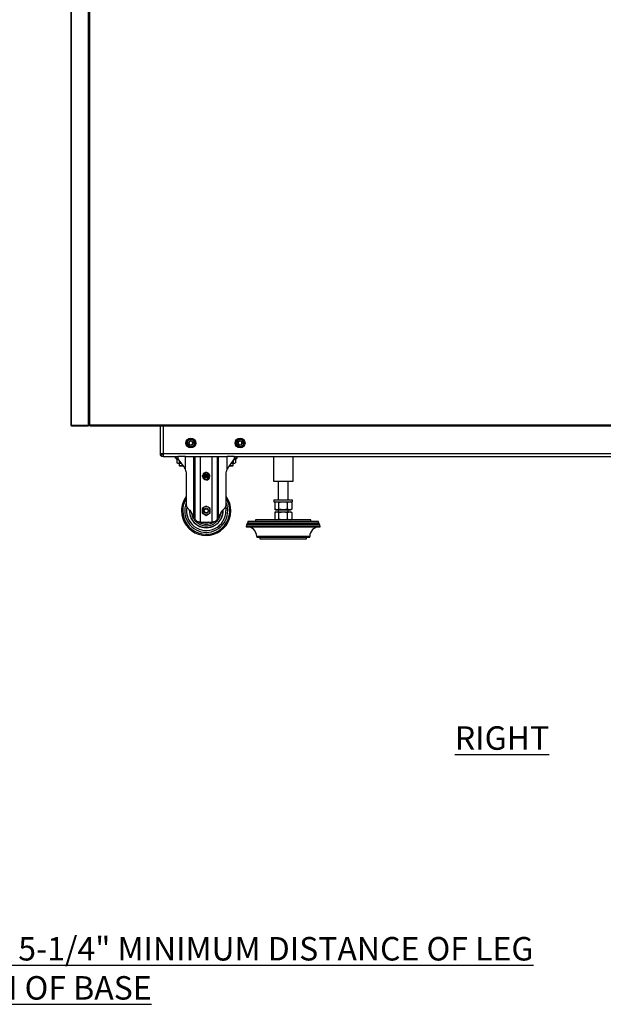
# Model space of a CAD drawing. Units: inches. Extents: x 0.4 to 10.6, y 0.8 to 8.4.
# Drawn here: x 3.9 to 5.5, y 0.8 to 3.4 of the extents above; entities that cross this region are included whole.
import ezdxf

# ---------------------------------------------------------------- set-up
doc = ezdxf.new("R2010")
doc.units = ezdxf.units.IN
doc.header["$MEASUREMENT"] = 0
doc.layers.add('TEXT', color=7, linetype='Continuous')
doc.styles.add('SLDTEXTSTYLE0', font='TXT', dxfattribs={"width": 0.7})

msp = doc.modelspace()

# ---------------------------------------------------------------- linework, layer by layer
at = {"color": 8, "linetype": 'Continuous', "lineweight": 25}
for p, q in [((4.11517656, 2.3252649), (4.11517656, 5.27112781)), ((4.31005188, 2.32329314), (4.31005188, 2.24947763)), ((4.34510691, 2.23520263), (4.35078221, 2.23520263)), ((4.4989738, 2.23520263), (4.5046491, 2.23520263)), ((4.70046854, 2.02826344), (4.55939243, 2.02826344))]:
    msp.add_line(p, q, dxfattribs=at)
at = {"color": 7, "linetype": 'Continuous', "lineweight": 25}
for p, q in [((4.06399218, 4.44566523), (4.06399218, 2.3252649)), ((4.06596397, 2.3252649), (4.06596397, 4.44566523)), ((4.111233, 2.32526158), (4.111233, 4.44566846)), ((4.11320478, 4.4490178), (4.11320478, 2.3252649)), ((4.11320478, 2.32526158), (4.11320478, 4.44566846)), ((4.06399218, 2.3252649), (4.06596397, 2.3252649)), ((4.06596397, 2.3252649), (4.06596397, 2.32526158)), ((4.06596397, 2.32526158), (4.111233, 2.32526158)), ((4.06596397, 2.32329314), (4.11123628, 2.32329314)), ((4.11320478, 2.32526158), (4.111233, 2.32526158)), ((4.11123628, 2.32329314), (4.11123628, 2.32526158)), ((4.11320478, 2.3252649), (4.11517656, 2.3252649)), ((4.11320478, 2.3252649), (4.11320478, 2.32526158)), ((4.11517328, 2.3252649), (4.11517328, 2.32526158)), ((6.14535372, 2.3252649), (4.11517656, 2.3252649)), ((4.11517656, 2.3252649), (4.11517656, 2.32329314)), ((4.11517656, 2.32329314), (6.14535372, 2.32329314)), ((4.30184652, 2.32329314), (4.30184652, 2.24947763)), ((4.30184652, 2.24947763), (4.31005188, 2.24947763)), ((4.31004956, 2.24947529), (4.30424982, 2.24367537)), ((4.31005188, 2.24947763), (6.06530124, 2.24947763)), ((4.31005188, 2.24947763), (4.31005188, 2.24367537)), ((4.31005188, 2.24127222), (4.31005518, 2.24127222)), ((4.31005518, 2.24127222), (4.35054823, 2.24127222)), ((4.342857, 2.23717107), (4.342857, 2.24127222)), ((4.342857, 2.23717107), (4.34945025, 2.23717107)), ((4.34510691, 2.23520263), (4.34694895, 2.23413902)), ((4.34694895, 2.23413902), (4.34694895, 2.22500003)), ((4.34945025, 2.23717107), (4.34945025, 2.23712551)), ((4.34945025, 2.23712551), (4.35054911, 2.23553918)), ((4.35054911, 2.24127222), (4.35054823, 2.24127222)), ((4.35054911, 2.23553918), (4.35054911, 2.24127222)), ((4.36907913, 2.24127222), (4.35054911, 2.24127222)), ((4.36572618, 2.21362822), (4.35054911, 2.23553918)), ((4.35310507, 2.23184909), (4.35310509, 2.22500003)), ((4.36907913, 2.24127222), (4.36907913, 2.20747259)), ((4.3694941, 2.24127222), (4.36907913, 2.24127222)), ((4.3694941, 2.24127222), (4.48026189, 2.24127222)), ((4.39180607, 2.08052369), (4.39180607, 2.24127222)), ((4.39536519, 2.07437276), (4.39536519, 2.24127222)), ((4.40885932, 2.24127222), (4.40885932, 2.06657429)), ((4.44089672, 2.06657429), (4.44089672, 2.24127222)), ((4.45439082, 2.24127222), (4.45439082, 2.07437276)), ((4.45794994, 2.08052369), (4.45794994, 2.24127222)), ((4.4806769, 2.24127222), (4.48026189, 2.24127222)), ((4.4806769, 2.20747259), (4.4806769, 2.24127222)), ((4.4992069, 2.24127222), (4.4806769, 2.24127222)), ((4.4992069, 2.23553918), (4.48402981, 2.21362822)), ((4.49665092, 2.23184909), (4.49665092, 2.22500003)), ((4.4992069, 2.24127222), (4.4992069, 2.23553918)), ((4.49920778, 2.24127222), (4.4992069, 2.24127222)), ((4.4992069, 2.23553918), (4.50030576, 2.23712551)), ((4.49920778, 2.24127222), (5.88777972, 2.24127222)), ((4.50030576, 2.23717107), (4.50689898, 2.23717107)), ((4.50030576, 2.23712551), (4.50030576, 2.23717107)), ((4.50280708, 2.23413902), (4.5046491, 2.23520263)), ((4.50280708, 2.23413902), (4.50280708, 2.22500003)), ((4.50689898, 2.23717107), (4.50689898, 2.24127222)), ((4.60368379, 2.24127222), (4.60368379, 2.17565529)), ((4.65617723, 2.17565529), (4.65617723, 2.24127222)), ((4.34694895, 2.22500003), (4.34859847, 2.22404769)), ((4.34694895, 2.22500003), (4.35002701, 2.22404769)), ((4.34859847, 2.22404769), (4.35002701, 2.22404769)), ((4.35002701, 2.22404769), (4.35310509, 2.22500003)), ((4.35002701, 2.22404769), (4.35850887, 2.22404769)), ((4.35289639, 2.22404769), (4.35289639, 2.21769123)), ((4.35289639, 2.21769123), (4.35392165, 2.21666594)), ((4.35289639, 2.21769123), (4.36291192, 2.21769123)), ((4.35310509, 2.22500003), (4.35841857, 2.22417812)), ((4.35392165, 2.21666594), (4.36362207, 2.21666594)), ((4.48613391, 2.21666594), (4.49583438, 2.21666594)), ((4.48684411, 2.21769123), (4.49685962, 2.21769123)), ((4.49124714, 2.22404769), (4.49972902, 2.22404769)), ((4.49133744, 2.22417812), (4.49665092, 2.22500003)), ((4.49583438, 2.21666594), (4.49685962, 2.21769123)), ((4.49665092, 2.22500003), (4.49972902, 2.22404769)), ((4.49685962, 2.21769123), (4.49685962, 2.22404769)), ((4.49972902, 2.22404769), (4.50280708, 2.22500003)), ((4.49972902, 2.22404769), (4.50115754, 2.22404769)), ((4.50115754, 2.22404769), (4.50280708, 2.22500003)), ((4.37156437, 2.19494662), (4.37156437, 2.11436927)), ((4.41369911, 2.18811457), (4.41601975, 2.19051753)), ((4.4150684, 2.18813843), (4.41369911, 2.18811457)), ((4.42054729, 2.19169867), (4.4154292, 2.19169867)), ((4.41601975, 2.19051753), (4.4184228, 2.1881969)), ((4.4184228, 2.1881969), (4.41704173, 2.18817285)), ((4.41857881, 2.19366711), (4.42054729, 2.19366711)), ((4.42054729, 2.19484826), (4.42251581, 2.19484826)), ((4.42054729, 2.19366711), (4.42054729, 2.19484826)), ((4.42054729, 2.18461202), (4.42054729, 2.19169867)), ((4.42251581, 2.18461202), (4.42054729, 2.18461202)), ((4.42251581, 2.19484826), (4.42251581, 2.19366711)), ((4.42251581, 2.19366711), (4.42802762, 2.19366711)), ((4.42802762, 2.19169867), (4.42251581, 2.19169867)), ((4.42251581, 2.19169867), (4.42251581, 2.18461202)), ((4.4233032, 2.18973024), (4.42802762, 2.18973024)), ((4.4233032, 2.18736795), (4.4233032, 2.18973024)), ((4.4272402, 2.18461202), (4.4233032, 2.18736795)), ((4.42617344, 2.1877616), (4.43067287, 2.18461202)), ((4.42802762, 2.1877616), (4.42617344, 2.1877616)), ((4.43067287, 2.18461202), (4.4272402, 2.18461202)), ((4.47819166, 2.11436927), (4.47819166, 2.19494662)), ((4.60368379, 2.17565529), (4.65617723, 2.17565529)), ((4.61680712, 2.17565529), (4.61680712, 2.12586859)), ((4.64305385, 2.12586859), (4.64305385, 2.17565529)), ((4.60532419, 2.12586859), (4.60532419, 2.1209473)), ((4.60532419, 2.12586859), (4.65453679, 2.12586859)), ((4.65453679, 2.1209473), (4.65453679, 2.12586859)), ((4.38095684, 2.098189), (4.38357225, 2.09478344)), ((4.41954665, 2.10614939), (4.41421528, 2.10307138)), ((4.41421528, 2.10307138), (4.41421528, 2.09691517)), ((4.42487802, 2.1092274), (4.41954665, 2.10614939)), ((4.43020936, 2.10614939), (4.42487802, 2.1092274)), ((4.43554073, 2.10307138), (4.43020936, 2.10614939)), ((4.43554073, 2.09691517), (4.43554073, 2.10307138)), ((4.46618379, 2.09478344), (4.46879916, 2.098189)), ((4.60532419, 2.1209473), (4.65453679, 2.1209473)), ((4.61024548, 2.1209473), (4.60720018, 2.11918908)), ((4.60720018, 2.11918908), (4.60720018, 2.10138004)), ((4.60720018, 2.10138004), (4.61024548, 2.09962182)), ((4.61024548, 2.09962182), (4.61288276, 2.09962182)), ((4.61288276, 2.09962182), (4.62993051, 2.09962182)), ((4.61680712, 2.09962182), (4.61680712, 2.09388037)), ((4.61856534, 2.10138004), (4.61856534, 2.11918908)), ((4.62993051, 2.09962182), (4.64697826, 2.09962182)), ((4.64129568, 2.10138004), (4.64129568, 2.11918908)), ((4.64305385, 2.09388037), (4.64305385, 2.09962182)), ((4.64697826, 2.09962182), (4.64961554, 2.09962182)), ((4.65266084, 2.11918908), (4.64961554, 2.1209473)), ((4.64961554, 2.09962182), (4.65266084, 2.10138004)), ((4.65266084, 2.11918908), (4.65266084, 2.10138004)), ((4.39180607, 2.08052369), (4.39512898, 2.07476875)), ((4.39536519, 2.07437276), (4.39512898, 2.07476875)), ((4.41421528, 2.09691517), (4.41421528, 2.09075915)), ((4.41421528, 2.09075915), (4.41954665, 2.08768094)), ((4.41954665, 2.08768094), (4.42487802, 2.08460293)), ((4.42487802, 2.08460293), (4.43020936, 2.08768094)), ((4.43020936, 2.08768094), (4.43554073, 2.09075915)), ((4.43554073, 2.09075915), (4.43554073, 2.09691517)), ((4.45439082, 2.07437276), (4.45462703, 2.07476875)), ((4.45462703, 2.07476875), (4.45794994, 2.08052369)), ((4.55611159, 2.0725549), (4.55611159, 2.06845395)), ((4.70374939, 2.0725549), (4.55611159, 2.0725549)), ((4.61024548, 2.09388037), (4.60720018, 2.09212215)), ((4.60720018, 2.09212215), (4.60720018, 2.07431312)), ((4.60720018, 2.07431312), (4.61024548, 2.0725549)), ((4.61024548, 2.09388037), (4.61288276, 2.09388037)), ((4.61288276, 2.09388037), (4.62993051, 2.09388037)), ((4.61856534, 2.07431312), (4.61856534, 2.09212215)), ((4.62993051, 2.09388037), (4.64697826, 2.09388037)), ((4.64129568, 2.07431312), (4.64129568, 2.09212215)), ((4.64697826, 2.09388037), (4.64961554, 2.09388037)), ((4.65266084, 2.09212215), (4.64961554, 2.09388037)), ((4.64961554, 2.0725549), (4.65266084, 2.07431312)), ((4.65266084, 2.09212215), (4.65266084, 2.07431312)), ((4.70374939, 2.06845395), (4.70374939, 2.0725549)), ((4.40933503, 2.06656744), (4.44042098, 2.06656744)), ((4.53150531, 2.05615071), (4.53150531, 2.05451041)), ((4.72835571, 2.05615071), (4.53150531, 2.05615071)), ((4.53150531, 2.05451041), (4.72835571, 2.05451041)), ((4.53232551, 2.06025186), (4.53232551, 2.05615071)), ((4.72753551, 2.06025186), (4.53232551, 2.06025186)), ((4.53396596, 2.0643528), (4.53396596, 2.06025186)), ((4.72589506, 2.0643528), (4.53396596, 2.0643528)), ((4.53560636, 2.06845395), (4.53560636, 2.0643528)), ((4.72425467, 2.06845395), (4.53560636, 2.06845395)), ((4.72425467, 2.0643528), (4.72425467, 2.06845395)), ((4.72589506, 2.06025186), (4.72589506, 2.0643528)), ((4.72753551, 2.05615071), (4.72753551, 2.06025186)), ((4.72835571, 2.05451041), (4.72835571, 2.05615071)), ((4.55939243, 2.02826344), (4.55939243, 2.02662314)), ((4.55939243, 2.02662314), (4.70046854, 2.02662314)), ((4.56759452, 2.02662314), (4.56759452, 2.022522)), ((4.56759452, 2.022522), (4.69226645, 2.022522)), ((4.69226645, 2.022522), (4.69226645, 2.02662314)), ((4.70046854, 2.02662314), (4.70046854, 2.02826344))]:
    msp.add_line(p, q, dxfattribs=at)
at = {"color": 7, "linetype": 'Continuous', "lineweight": 25, "flags": 128}
for points in [[(4.30679971, 2.24194414), (4.30549322, 2.24265497), (4.30424982, 2.24367537)], [(4.31005066, 2.2494745), (4.31005125, 2.24947431), (4.31005188, 2.24947431), (4.31005188, 2.24947431)], [(4.37637791, 2.10276084), (4.37794095, 2.10120032), (4.37946925, 2.09967423), (4.38095684, 2.098189)], [(4.46879916, 2.098189), (4.47028676, 2.09967423), (4.47181509, 2.10120032), (4.47337812, 2.10276084)], [(4.47635718, 2.10675658), (4.47700231, 2.10239379), (4.47728943, 2.09691517)], [(4.47642596, 2.10683324), (4.4770839, 2.1024022), (4.47737146, 2.09691517)], [(4.38357225, 2.09478344), (4.38599725, 2.09058354), (4.38819686, 2.08677416), (4.39014176, 2.08340595), (4.39180607, 2.08052369)], [(4.45794994, 2.08052369), (4.45961425, 2.08340595), (4.46155915, 2.08677416), (4.46375878, 2.09058354), (4.46618379, 2.09478344)], [(4.42487802, 2.06574729), (4.42063397, 2.0660375), (4.41777479, 2.06656744)], [(4.43198125, 2.06656744), (4.42912204, 2.0660375), (4.42487802, 2.06574729)]]:
    msp.add_lwpolyline(points, dxfattribs=at)
at = {"color": 7, "linetype": 'Continuous', "lineweight": 25}
for centre, radius in [((4.38386751, 2.27736141), 0.01312336), ((4.38386751, 2.27736141), 0.01066273), ((4.51510111, 2.27736141), 0.01312336), ((4.51510111, 2.27736141), 0.01066273), ((4.42487801, 2.09691521), 0.00656168), ((4.42487801, 2.09691521), 0.00530348)]:
    msp.add_circle(centre, radius, dxfattribs=at)
for centre, radius, start, end in [((4.06596397, 2.32526495), 0.00197178, 180, 270), ((4.38386751, 2.27736141), 0.00492126, 116.84238036, 176.84238036), ((4.38386751, 2.27736141), 0.00568258, 86.84238036, 146.84238036), ((4.38386751, 2.27736141), 0.00492126, 56.84238036, 116.84238036), ((4.38386751, 2.27736141), 0.00568258, 26.84238036, 86.84238036), ((4.51510111, 2.27736141), 0.00492126, 116.84238036, 176.84238036), ((4.51510111, 2.27736141), 0.00568258, 86.84238036, 146.84238036), ((4.51510111, 2.27736141), 0.00492126, 56.84238036, 116.84238036), ((4.51510111, 2.27736141), 0.00568258, 26.84238036, 86.84238036), ((4.38386751, 2.27736141), 0.00568258, 146.84238036, 206.84238036), ((4.38386751, 2.27736141), 0.00568258, 206.84238036, 266.84238036), ((4.38386751, 2.27736141), 0.00492126, 176.84238036, 236.84238036), ((4.38386751, 2.27736141), 0.00492126, 236.84238036, 296.84238036), ((4.38386751, 2.27736141), 0.00568258, 266.84238036, 326.84238036), ((4.38386751, 2.27736141), 0.00492126, 296.84238036, 356.84238036), ((4.38386751, 2.27736141), 0.00492126, 356.84238036, 56.84238036), ((4.38386751, 2.27736141), 0.00568258, 326.84238036, 26.84238036), ((4.51510111, 2.27736141), 0.00568258, 146.84238036, 206.84238036), ((4.51510111, 2.27736141), 0.00568258, 206.84238036, 266.84238036), ((4.51510111, 2.27736141), 0.00492126, 176.84238036, 236.84238036), ((4.51510111, 2.27736141), 0.00492126, 236.84238036, 296.84238036), ((4.51510111, 2.27736141), 0.00568258, 266.84238036, 326.84238036), ((4.51510111, 2.27736141), 0.00492126, 296.84238036, 356.84238036), ((4.51510111, 2.27736141), 0.00492126, 356.84238036, 56.84238036), ((4.51510111, 2.27736141), 0.00568258, 326.84238036, 26.84238036), ((4.31005189, 2.24947755), 0.00820538, 180.00000001, 224.99999997), ((4.31005189, 2.24947755), 0.00000328, 179.99999994, 224.99999997), ((4.34563437, 2.2361162), 0.00105492, 90, 240), ((4.50412165, 2.2361162), 0.00105492, 300, 90), ((4.33875596, 2.19494671), 0.0328084, 22.44446823, 34.70921717), ((4.51100006, 2.19494671), 0.0328084, 145.29078283, 157.55553177), ((4.42487801, 2.18894277), 0.00984252, 184.68764972, 163.73979529), ((4.42487801, 2.18894277), 0.00787402, 185.61135714, 143.13010235), ((4.42802761, 2.19071442), 0.00295276, 270, 90), ((4.42802761, 2.19071442), 0.00098425, 270, 90), ((4.42487801, 2.09691521), 0.0656168, 144.3409123, 180), ((4.42487801, 2.09691521), 0.0656168, 180, 35.6590877), ((4.42487801, 2.09691521), 0.0574147, 158.2132107, 270), ((4.42487801, 2.09691521), 0.05249344, 168.69563667, 0), ((4.42487801, 2.09691521), 0.05241142, 168.83704915, 0), ((4.42487801, 2.09691521), 0.04511155, 176.9521299, 3.0478701), ((4.42487801, 2.09691521), 0.01066273, 120, 179.99999996), ((4.42487801, 2.09691521), 0.01066273, 60, 120), ((4.42487801, 2.09691521), 0.0574147, 270, 21.7867893), ((4.42487801, 2.09691521), 0.01066273, 0.00000004, 60), ((4.42487801, 2.09691521), 0.01066273, 179.99999996, 240), ((4.42487801, 2.09691521), 0.01066273, 240, 300), ((4.42487801, 2.09691521), 0.01066273, 300, 0.00000004), ((4.40933503, 2.08297164), 0.0164042, 268.33818941, 270), ((4.44042099, 2.08297164), 0.0164042, 270, 271.66181059), ((4.53314572, 2.02826364), 0.02624672, 360, 90), ((4.72671528, 2.02826364), 0.02624672, 90, 180)]:
    msp.add_arc(centre, radius, start, end, dxfattribs=at)
at = {"color": 8, "linetype": 'Continuous', "lineweight": 25}
for radius, start, end in [(0.06257718, 148.42618627, 180), (0.06257718, 180, 31.57381373), (0.04476184, 177.35515721, 2.64484279), (0.03163225, 253.61607993, 286.38392007)]:
    msp.add_arc((4.42487801, 2.09691521), radius, start, end, dxfattribs=at)
at = {"color": 7, "linetype": 'Continuous', "lineweight": 25}
for points, knots in [([(4.37603966, 2.28247549), (4.37678751, 2.28339187), (4.37793792, 2.28480152), (4.38010505, 2.28598683), (4.38193356, 2.28657889), (4.38385189, 2.28677652), (4.3862921, 2.28653131), (4.38910524, 2.28537823), (4.39129089, 2.28326546), (4.39249622, 2.28112899), (4.39308425, 2.27929402), (4.39328287, 2.27737738), (4.39303737, 2.27493664), (4.39188449, 2.27212372), (4.38977152, 2.26993813), (4.38763515, 2.26873255), (4.38580006, 2.26814479), (4.38388348, 2.26794601), (4.38144272, 2.26819158), (4.37862992, 2.26934446), (4.37644383, 2.27145744), (4.3752392, 2.2735937), (4.37464938, 2.27542978), (4.37445732, 2.27734216), (4.37467214, 2.27980283), (4.37550092, 2.28142258), (4.37603966, 2.28247549)], [0, 0, 0, 0, 0.0598658302, 0.0920915156, 0.1250006924, 0.157910914, 0.1901367312, 0.2500011109, 0.3098654379, 0.3420895105, 0.3749994513, 0.4079112481, 0.4401353613, 0.5000005135, 0.5598639386, 0.592091267, 0.6250004438, 0.6579106654, 0.6901364826, 0.7500008623, 0.8098651893, 0.8420921711, 0.8750021119, 0.9079105424, 0.9401379377, 1, 1, 1, 1]), ([(4.38418052, 2.28303536), (4.38327454, 2.28257691), (4.38158032, 2.28171958), (4.37989455, 2.28086644), (4.37911023, 2.28046951)], [0, 0, 0, 0, 0.5347419248, 1, 1, 1, 1]), ([(4.38893781, 2.27992724), (4.38808777, 2.28048266), (4.3864982, 2.2815213), (4.38491642, 2.28255462), (4.38418052, 2.28303536)], [0, 0, 0, 0, 0.5347585843, 1, 1, 1, 1]), ([(4.50727322, 2.28247549), (4.50802107, 2.28339187), (4.50917149, 2.28480154), (4.51133864, 2.28598683), (4.51316716, 2.28657889), (4.51508549, 2.28677652), (4.51752569, 2.28653131), (4.52033883, 2.28537822), (4.52252452, 2.28326548), (4.52372981, 2.28112898), (4.52431785, 2.27929402), (4.52451645, 2.27737739), (4.52427101, 2.27493664), (4.5231181, 2.27212372), (4.52100514, 2.26993812), (4.51886875, 2.26873255), (4.51703365, 2.26814479), (4.51511707, 2.26794601), (4.51267631, 2.26819158), (4.50986352, 2.26934447), (4.50767739, 2.27145742), (4.5064728, 2.27359371), (4.50588298, 2.27542978), (4.50569086, 2.27734216), (4.5059058, 2.27980282), (4.50673452, 2.28142258), (4.50727322, 2.28247549)], [0, 0, 0, 0, 0.0598657892, 0.0920918162, 0.1250009704, 0.1579111694, 0.1901369646, 0.2500013033, 0.3098658899, 0.342089735, 0.3749996533, 0.4079114275, 0.4401354767, 0.5000005878, 0.5598639719, 0.5920916419, 0.6250007961, 0.6579109951, 0.6901367903, 0.750001129, 0.8098657156, 0.8420924699, 0.8750023881, 0.9079108392, 0.9401382965, 1, 1, 1, 1]), ([(4.51541411, 2.28303536), (4.51450814, 2.28257691), (4.5128139, 2.28171958), (4.51112813, 2.28086644), (4.5103438, 2.28046951)], [0, 0, 0, 0, 0.5347399237, 1, 1, 1, 1]), ([(4.52017138, 2.27992724), (4.51932135, 2.28048266), (4.51773179, 2.28152131), (4.51615002, 2.28255462), (4.51541411, 2.28303536)], [0, 0, 0, 0, 0.5347569454, 1, 1, 1, 1]), ([(4.37911023, 2.28046951), (4.37905431, 2.27945564), (4.37894973, 2.27755971), (4.37884563, 2.27567321), (4.3787972, 2.27479553)], [0, 0, 0, 0, 0.53475797624, 1, 1, 1, 1]), ([(4.3787972, 2.27479553), (4.37964726, 2.2742402), (4.38123692, 2.27320169), (4.38281861, 2.27216823), (4.3835545, 2.2716874)], [0, 0, 0, 0, 0.534740204, 1, 1, 1, 1]), ([(4.3835545, 2.2716874), (4.38446046, 2.27214595), (4.38615461, 2.27300343), (4.38784046, 2.27385641), (4.38862478, 2.27425326)], [0, 0, 0, 0, 0.5347570987, 1, 1, 1, 1]), ([(4.38862478, 2.27425326), (4.38868072, 2.27526712), (4.38878533, 2.27716305), (4.3888894, 2.27904956), (4.38893781, 2.27992724)], [0, 0, 0, 0, 0.53475820764, 1, 1, 1, 1]), ([(4.5103438, 2.28046951), (4.51028787, 2.27945564), (4.51018328, 2.27755971), (4.51007923, 2.27567321), (4.51003082, 2.27479553)], [0, 0, 0, 0, 0.5347582233, 1, 1, 1, 1]), ([(4.51003082, 2.27479553), (4.51088087, 2.2742402), (4.51247052, 2.27320169), (4.5140522, 2.27216823), (4.51478809, 2.2716874)], [0, 0, 0, 0, 0.534738565, 1, 1, 1, 1]), ([(4.51478809, 2.2716874), (4.51569405, 2.27214595), (4.51738821, 2.27300344), (4.51907406, 2.27385642), (4.5198584, 2.27425326)], [0, 0, 0, 0, 0.5347550975, 1, 1, 1, 1]), ([(4.5198584, 2.27425326), (4.51991433, 2.27526712), (4.52001892, 2.27716305), (4.52012297, 2.27904956), (4.52017138, 2.27992724)], [0, 0, 0, 0, 0.5347582233, 1, 1, 1, 1]), ([(4.31005188, 2.24127222), (4.30951463, 2.24130251), (4.3084401, 2.24136309), (4.3068943, 2.24185444), (4.30545381, 2.24260001), (4.30465115, 2.24331692), (4.30424982, 2.24367537)], [0, 0, 0, 0, 0.2499999667, 0.5000052965, 0.7500032274, 1, 1, 1, 1]), ([(4.31005188, 2.24947529), (4.31005243, 2.24947498), (4.31005351, 2.24947436), (4.31005463, 2.24947433), (4.31005518, 2.24947431)], [0, 0, 0, 0, 0.5009601814, 1, 1, 1, 1]), ([(4.31005188, 2.24367537), (4.31005216, 2.24331692), (4.31005272, 2.24260002), (4.31005351, 2.24185443), (4.31005435, 2.24136309), (4.31005491, 2.24130251), (4.31005518, 2.24127222)], [0, 0, 0, 0, 0.2499979583, 0.4999907893, 0.7499980035, 1, 1, 1, 1]), ([(4.34694895, 2.23413902), (4.34748277, 2.23387035), (4.34856199, 2.23332718), (4.35022083, 2.23302057), (4.35129427, 2.23348599), (4.35181493, 2.23371174)], [0, 0, 0, 0, 0.3351174326, 0.6775038397, 1, 1, 1, 1]), ([(4.49786085, 2.23359577), (4.49799465, 2.23353231), (4.49867611, 2.23320911), (4.50036295, 2.23303771), (4.50186069, 2.23371259), (4.50280708, 2.23413902)], [0, 0, 0, 0, 0.0825147331, 0.4202653015, 1, 1, 1, 1]), ([(4.36907913, 2.20747259), (4.36978889, 2.20548604), (4.37123631, 2.20143482), (4.37145362, 2.19713698), (4.37156437, 2.19494662)], [0, 0, 0, 0, 0.4903565591, 1, 1, 1, 1]), ([(4.47819166, 2.19494662), (4.47829411, 2.19705367), (4.47850304, 2.20135076), (4.47994301, 2.20540588), (4.4806769, 2.20747259)], [0, 0, 0, 0, 0.4903452308, 1, 1, 1, 1]), ([(4.37156437, 2.11436927), (4.37174177, 2.11255205), (4.37209669, 2.10891636), (4.37426575, 2.10503835), (4.37592797, 2.10324601), (4.37637791, 2.10276084)], [0, 0, 0, 0, 0.4215667751, 0.8434223734, 1, 1, 1, 1]), ([(4.47337812, 2.10276084), (4.47450006, 2.10411313), (4.47674228, 2.10681571), (4.4780442, 2.11106357), (4.47815715, 2.11359568), (4.47819166, 2.11436927)], [0, 0, 0, 0, 0.4102066886, 0.8198101502, 1, 1, 1, 1]), ([(4.60720018, 2.11918908), (4.60812304, 2.11968057), (4.60998569, 2.12067256), (4.61191124, 2.12085517), (4.61288276, 2.1209473)], [0, 0, 0, 0, 0.4954602222, 1, 1, 1, 1]), ([(4.61288276, 2.09962182), (4.61193058, 2.09971049), (4.6100051, 2.09988982), (4.60814196, 2.10087968), (4.60720018, 2.10138004)], [0, 0, 0, 0, 0.49451456159, 1, 1, 1, 1]), ([(4.61288276, 2.1209473), (4.61383494, 2.12085871), (4.61576045, 2.12067958), (4.61762356, 2.11968954), (4.61856534, 2.11918908)], [0, 0, 0, 0, 0.4945101512, 1, 1, 1, 1]), ([(4.61856534, 2.10138004), (4.61764247, 2.10088864), (4.6157798, 2.09989684), (4.61385427, 2.09971404), (4.61288276, 2.09962182)], [0, 0, 0, 0, 0.49545580801, 1, 1, 1, 1]), ([(4.61856534, 2.11918908), (4.62041108, 2.11968057), (4.62413641, 2.12067257), (4.62798748, 2.12085517), (4.62993051, 2.1209473)], [0, 0, 0, 0, 0.495457576, 1, 1, 1, 1]), ([(4.62993051, 2.09962182), (4.62802615, 2.0997105), (4.62417516, 2.09988982), (4.62044891, 2.10087968), (4.61856534, 2.10138004)], [0, 0, 0, 0, 0.4945127376, 1, 1, 1, 1]), ([(4.62993051, 2.1209473), (4.63183488, 2.12085871), (4.6356859, 2.12067958), (4.63941211, 2.11968954), (4.64129568, 2.11918908)], [0, 0, 0, 0, 0.4945101773, 1, 1, 1, 1]), ([(4.64129568, 2.10138004), (4.63944992, 2.10088864), (4.63572456, 2.09989684), (4.63187352, 2.09971405), (4.62993051, 2.09962182)], [0, 0, 0, 0, 0.4954591469, 1, 1, 1, 1]), ([(4.64129568, 2.11918908), (4.64221855, 2.11968057), (4.6440812, 2.12067257), (4.64600674, 2.12085517), (4.64697826, 2.1209473)], [0, 0, 0, 0, 0.4954584162, 1, 1, 1, 1]), ([(4.64697826, 2.09962182), (4.64602608, 2.0997105), (4.64410058, 2.09988982), (4.64223746, 2.10087968), (4.64129568, 2.10138004)], [0, 0, 0, 0, 0.4945127115, 1, 1, 1, 1]), ([(4.64697826, 2.1209473), (4.64793044, 2.12085872), (4.64985594, 2.12067959), (4.65171906, 2.11968954), (4.65266084, 2.11918908)], [0, 0, 0, 0, 0.49451200127, 1, 1, 1, 1]), ([(4.65266084, 2.10138004), (4.65173795, 2.10088864), (4.64987525, 2.09989684), (4.64794975, 2.09971405), (4.64697826, 2.09962182)], [0, 0, 0, 0, 0.4954597035, 1, 1, 1, 1]), ([(4.40885932, 2.06657429), (4.40743361, 2.066727), (4.40458918, 2.06703168), (4.40126458, 2.06857341), (4.3988244, 2.07029395), (4.39687129, 2.07216771), (4.3959016, 2.07358741), (4.39536519, 2.07437276)], [0, 0, 0, 0, 0.2323686421, 0.4635979873, 0.6290864269, 0.7948187195, 1, 1, 1, 1]), ([(4.45439082, 2.07437276), (4.45382085, 2.07354552), (4.4526821, 2.07189281), (4.45004283, 2.06951179), (4.44663492, 2.06759674), (4.44328254, 2.06671261), (4.44141001, 2.06660405), (4.44089672, 2.06657429)], [0, 0, 0, 0, 0.2164267707, 0.4323958374, 0.6939521471, 0.9161071955, 1, 1, 1, 1]), ([(4.60720018, 2.09212215), (4.60812304, 2.09261365), (4.60998569, 2.09360564), (4.61191124, 2.09378824), (4.61288276, 2.09388037)], [0, 0, 0, 0, 0.4954602222, 1, 1, 1, 1]), ([(4.61288276, 2.0725549), (4.61193058, 2.07264357), (4.6100051, 2.07282289), (4.60814196, 2.07381275), (4.60720018, 2.07431312)], [0, 0, 0, 0, 0.49451456159, 1, 1, 1, 1]), ([(4.61288276, 2.09388037), (4.61383494, 2.09379179), (4.61576045, 2.09361266), (4.61762356, 2.09262261), (4.61856534, 2.09212215)], [0, 0, 0, 0, 0.4945101512, 1, 1, 1, 1]), ([(4.61856534, 2.07431312), (4.61764247, 2.07382172), (4.6157798, 2.07282991), (4.61385427, 2.07264712), (4.61288276, 2.0725549)], [0, 0, 0, 0, 0.49545580801, 1, 1, 1, 1]), ([(4.61856534, 2.09212215), (4.62041108, 2.09261365), (4.62413641, 2.09360565), (4.62798748, 2.09378824), (4.62993051, 2.09388037)], [0, 0, 0, 0, 0.495457576, 1, 1, 1, 1]), ([(4.62993051, 2.0725549), (4.62802615, 2.07264357), (4.62417516, 2.0728229), (4.62044891, 2.07381275), (4.61856534, 2.07431312)], [0, 0, 0, 0, 0.4945127376, 1, 1, 1, 1]), ([(4.62993051, 2.09388037), (4.63183488, 2.09379179), (4.6356859, 2.09361266), (4.63941211, 2.09262261), (4.64129568, 2.09212215)], [0, 0, 0, 0, 0.4945101773, 1, 1, 1, 1]), ([(4.64129568, 2.07431312), (4.63944992, 2.07382172), (4.63572456, 2.07282992), (4.63187352, 2.07264712), (4.62993051, 2.0725549)], [0, 0, 0, 0, 0.4954591469, 1, 1, 1, 1]), ([(4.64129568, 2.09212215), (4.64221855, 2.09261365), (4.6440812, 2.09360564), (4.64600674, 2.09378824), (4.64697826, 2.09388037)], [0, 0, 0, 0, 0.4954584162, 1, 1, 1, 1]), ([(4.64697826, 2.0725549), (4.64602608, 2.07264357), (4.64410058, 2.0728229), (4.64223746, 2.07381275), (4.64129568, 2.07431312)], [0, 0, 0, 0, 0.4945127115, 1, 1, 1, 1]), ([(4.64697826, 2.09388037), (4.64793044, 2.09379179), (4.64985594, 2.09361266), (4.65171906, 2.09262261), (4.65266084, 2.09212215)], [0, 0, 0, 0, 0.49451200127, 1, 1, 1, 1]), ([(4.65266084, 2.07431312), (4.65173795, 2.07382172), (4.64987525, 2.07282992), (4.64794975, 2.07264712), (4.64697826, 2.0725549)], [0, 0, 0, 0, 0.4954597035, 1, 1, 1, 1])]:
    msp.add_open_spline(points, degree=3, knots=knots, dxfattribs=at)
at = {"color": 8, "linetype": 'Continuous', "lineweight": 25}
for points, knots in [([(4.38554318, 2.09137006), (4.38558664, 2.09080054), (4.38582596, 2.08766402), (4.38729478, 2.08334922), (4.38943223, 2.07855505), (4.39218026, 2.07387043), (4.39650157, 2.06854003), (4.40183276, 2.06421358), (4.40651834, 2.06147649), (4.41130776, 2.05929549), (4.41744272, 2.0575303), (4.42487801, 2.05684888), (4.43231329, 2.0575303), (4.43844797, 2.05929541), (4.44323742, 2.06147637), (4.44792305, 2.06421338), (4.45325444, 2.06854005), (4.45757559, 2.07387019), (4.46032365, 2.07855479), (4.46246113, 2.08334895), (4.46393005, 2.08766402), (4.46416937, 2.09080054), (4.46421283, 2.09137006)], [0, 0, 0, 0, 0.0150340495, 0.0827983293, 0.1181315533, 0.1534714337, 0.2255496906, 0.2976294886, 0.332961597, 0.3683011458, 0.4360654256, 0.500000079, 0.5639345186, 0.6316987984, 0.6670308677, 0.7023706398, 0.7744502712, 0.8465286634, 0.8818607718, 0.9172016707, 0.9849659505, 1, 1, 1, 1]), ([(4.4469761, 2.06802627), (4.4462929, 2.06743626), (4.44467649, 2.06604034), (4.44170559, 2.0644243), (4.43733491, 2.0623944), (4.4316955, 2.06078771), (4.4248812, 2.0601625), (4.41804742, 2.06077468), (4.41128103, 2.06279014), (4.40598874, 2.06528064), (4.40339737, 2.06749444), (4.402678, 2.06810899)], [0, 0, 0, 0, 0.05652066951, 0.13372443918, 0.2109482141, 0.35902135739, 0.49872593649, 0.63843051558, 0.78650415028, 0.94073339892, 1, 1, 1, 1])]:
    msp.add_open_spline(points, degree=3, knots=knots, dxfattribs=at)

# ---------------------------------------------------------------- texts
at = {"layer": 'TEXT', "char_height": 0.0625, "attachment_point": 1, "style": 'SLDTEXTSTYLE0'}
for s, insert in [('\\LRIGHT', (5.08710478, 1.52288393)), ('\\L* BASED ON 5-1/4" MINIMUM DISTANCE OF LEG TO BOTTOM OF BASE', (3.43476054, 0.9616427))]:
    msp.add_mtext(s, dxfattribs=dict(at, insert=insert))

doc.saveas('drawing.dxf')
